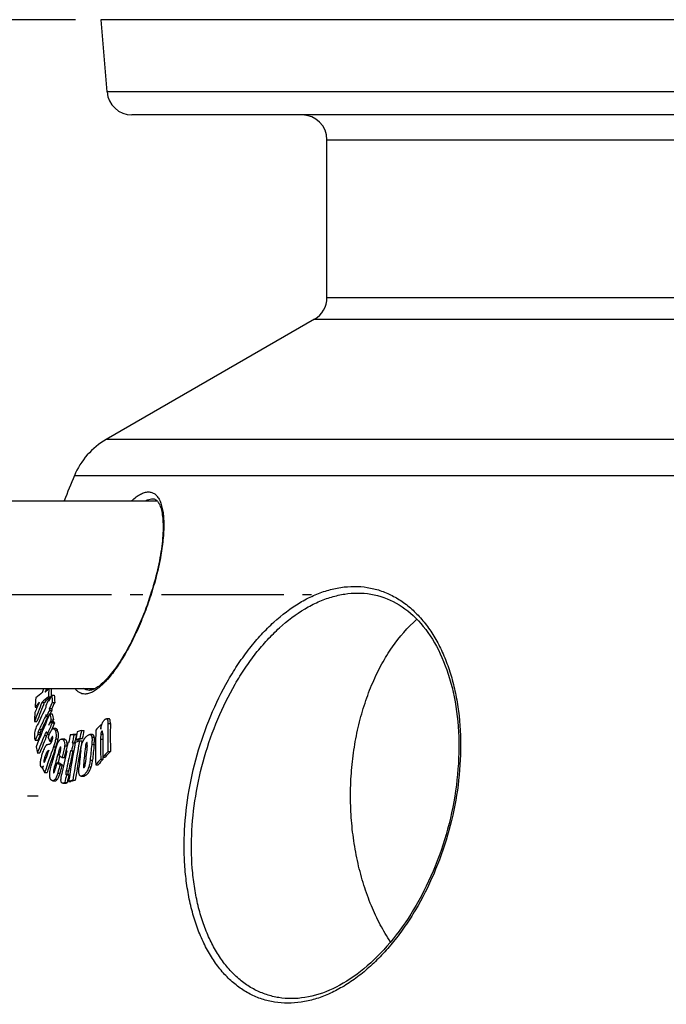
# Model space of a CAD drawing. Extents: x -1913 to 37449, y -8848 to 6615.
# Drawn here: x -196 to 62, y 4037 to 4430 of the extents above; entities that cross this region are included whole.
import ezdxf

# ---------------------------------------------------------------- set-up
doc = ezdxf.new("R2010")
doc.units = 0
doc.header["$LTSCALE"] = 5
doc.header["$MEASUREMENT"] = 0
doc.linetypes.add('AM_DIN_G_W050', pattern=[13.75, 9.75, -1.5, 1, -1.5])
doc.layers.get('0').update_dxf_attribs({"linetype": 'CONTINUOUS'})
doc.layers.get('DEFPOINTS').update_dxf_attribs({"linetype": 'CONTINUOUS'})
doc.layers.add('AM_5', color=3, linetype='CONTINUOUS', lineweight=25)
doc.layers.add('AM_7', color=4, linetype='AM_DIN_G_W050', lineweight=25)
doc.layers.add('BEZUGSACHSEN', color=7, linetype='CONTINUOUS')
doc.layers.add('RUNDUNGEN', color=7, linetype='CONTINUOUS')
doc.styles.get("Standard").update_dxf_attribs({"font": 'SIMPLEX.SHX', "width": 0.8})
doc.dimstyles.new('AM_ISO$0', dxfattribs={"dimscale": 10, "dimtxt": 3.5, "dimasz": 3.5, "dimexe": 1, "dimexo": 1, "dimgap": 1.5, "dimtad": 1, "dimdsep": 46, "dimtxsty": 'Standard', "dimcen": 0, "dimclrd": 256, "dimclre": 256, "dimclrt": 140, "dimadec": 0, "dimazin": 2, "dimtp": 0.1, "dimtm": 0.1, "dimtfac": 0.71, "dimtdec": 3, "dimtmove": 0, "dimatfit": 3, "dimfxl": 1, "dimlwd": -1, "dimlwe": -1, "dimarcsym": 1})

# ---------------------------------------------------------------- blocks, each defined once
blk = doc.blocks.new('3202.81.00_Seitenansicht')
at = {"color": 7, "linetype": 'Continuous'}
for p, q in [((287.04, 3007.68), (289.56, 2978.81)), ((377.36, 2896.66), (377.36, 2959.68)), ((372.36, 2888), (289.24, 2840.01)), ((103.02, 2815.55), (309.54, 2815.55)), ((103.02, 2740.55), (284.9, 2740.55)), ((263.8, 2739.01), (264.4, 2740.55)), ((267.56, 2737.88), (268.53, 2737.88)), ((263.58, 2735), (264.56, 2735)), ((266.22, 2737.18), (267.19, 2737.18)), ((266.3, 2736.03), (266.64, 2736.03)), ((267.74, 2734.98), (268.71, 2734.98)), ((260.9, 2733.05), (261.66, 2733.05)), ((266.26, 2729.39), (266.53, 2730.02)), ((266.52, 2732.53), (267.5, 2732.53)), ((266.53, 2730.02), (266.72, 2730.48)), ((266.58, 2731.76), (267.55, 2731.76)), ((266.72, 2730.48), (267.69, 2730.48)), ((260.6, 2727.3), (261.58, 2727.3)), ((265.39, 2729.34), (266.24, 2729.34)), ((267.21, 2728.04), (268.18, 2728.04)), ((268.27, 2727.18), (267.3, 2727.18)), ((267.68, 2726.82), (268.65, 2726.82)), ((287.08, 2726.04), (287.45, 2726.04)), ((290.31, 2728.48), (289.34, 2728.48)), ((262.01, 2722.2), (262.98, 2722.2)), ((265.78, 2722.32), (266.63, 2722.32)), ((267.4, 2723.88), (267.52, 2724.15)), ((269.16, 2724.5), (268.19, 2724.5)), ((274.97, 2722.15), (276.45, 2722.14)), ((277.42, 2722.14), (275.93, 2722.15)), ((276.45, 2722.14), (277.42, 2722.14)), ((279.34, 2723.74), (280.31, 2723.74)), ((283.68, 2722.14), (282.72, 2722.14)), ((260.94, 2719.88), (261.91, 2719.88)), ((266.83, 2719.31), (267.5, 2719.31)), ((272.4, 2720.35), (271.43, 2720.35)), ((273.91, 2718.87), (274.22, 2718.87)), ((275.7, 2718.85), (276.67, 2718.85)), ((275.7, 2718.85), (276.1, 2718.84)), ((276.1, 2718.84), (276.84, 2718.84)), ((276.67, 2718.85), (276.72, 2719.06)), ((277.05, 2719.98), (278.01, 2719.98)), ((278.58, 2719.58), (279.55, 2719.58)), ((278.75, 2720.53), (279.72, 2720.53)), ((261.76, 2714.8), (262.73, 2714.8)), ((268.69, 2715.85), (269.17, 2717.23)), ((273.5, 2715.63), (273.19, 2715.63)), ((275.38, 2715.6), (274.98, 2715.61)), ((275.38, 2715.6), (276.27, 2715.6)), ((289.96, 2715.38), (290.93, 2715.38)), ((264.39, 2711.17), (264.6, 2711.17)), ((269.59, 2710.79), (270.55, 2710.79)), ((270.82, 2710.02), (271.78, 2710.02)), ((271.63, 2713.01), (272.6, 2713.01)), ((285.06, 2710.09), (286.02, 2710.09)), ((287.06, 2712.28), (288.03, 2712.28)), ((287.88, 2713.16), (288.84, 2713.16)), ((288.03, 2712.28), (288.02, 2713.16)), ((263.51, 2709.05), (264.02, 2709.05)), ((263.69, 2709.1), (264.04, 2709.1)), ((264.67, 2706.94), (265.64, 2706.94)), ((273.37, 2706.08), (274.33, 2706.08)), ((267.95, 2703.7), (268.91, 2703.7)), ((271.95, 2702.74), (271.92, 2702.74)), ((271.95, 2702.74), (272.91, 2702.74)), ((272.74, 2702.99), (273.71, 2702.99)), ((274.23, 2703.34), (275.19, 2703.34)), ((275.94, 2703.9), (276.9, 2703.9)), ((279.24, 2705.5), (280.2, 2705.5))]:
    blk.add_line(p, q, dxfattribs=at)
at = {"color": 9, "linetype": 'Continuous'}
for p, q in [((289.94, 2726.51), (290.91, 2726.51)), ((262.04, 2723), (263.01, 2723)), ((262.5, 2724.17), (263.47, 2724.17)), ((264.6, 2721.81), (265.57, 2721.81)), ((268.87, 2723.86), (269.83, 2723.86)), ((287.09, 2722.24), (287.85, 2722.24)), ((287.5, 2723.52), (287.73, 2723.52)), ((267.39, 2720.77), (267.94, 2720.77)), ((269.12, 2720.41), (270.09, 2720.41)), ((271.9, 2720.2), (272.87, 2720.2)), ((272.66, 2717.64), (273.62, 2717.64)), ((281.47, 2718.9), (281.62, 2718.9)), ((283.46, 2718.17), (284.43, 2718.17)), ((283.53, 2721.11), (284.5, 2721.11)), ((287.02, 2720.36), (287.84, 2720.36)), ((265.82, 2715.51), (266.19, 2715.51)), ((268.21, 2717.23), (269.17, 2717.23)), ((270.23, 2715.29), (270.82, 2715.29)), ((280.93, 2717.27), (281.61, 2717.27)), ((264.65, 2712.81), (265.26, 2712.81)), ((280.18, 2710.07), (280.86, 2710.07)), ((282.82, 2711.86), (283.78, 2711.86)), ((268.2, 2707.65), (268.73, 2707.65)), ((268.24, 2706.88), (268.36, 2706.88)), ((268.54, 2709.06), (269.12, 2709.06)), ((269.89, 2706.72), (270.85, 2706.72)), ((273.08, 2706.3), (274.04, 2706.3)), ((273.28, 2707.65), (274.24, 2707.65)), ((280.18, 2705.88), (281.14, 2705.88)), ((282.31, 2709.27), (283.27, 2709.27)), ((268.83, 2704.27), (269.79, 2704.27))]:
    blk.add_line(p, q, dxfattribs=at)
at = {"color": 7, "linetype": 'Continuous'}
for centre, radius, start, end in [((922.86, 2556.73), 700, 157.41596, 158.29962), ((352.02, 2629.63), 140.53, 128.8871, 130.2991), ((426.56, 2598.21), 214.44, 138.4129, 138.9563), ((742.54, 2517.58), 526.55, 154.9466, 155.13), ((656.66, 2720.92), 390.79, 177.1198, 177.6141), ((716.61, 2513.89), 501.82, 153.4892, 153.802), ((656.92, 2720.75), 390.08, 177.0908, 177.586), ((541.28, 2753.88), 274.19, 183.3452, 183.9522), ((542.04, 2753.73), 273.97, 183.3156, 183.9231), ((841.34, 2507.09), 621.08, 158.47223, 159.23406), ((648.39, 2710.54), 388.15, 176.1197, 176.6744), ((422.77, 2602.78), 207.78, 140.46, 141.1732), ((840.63, 2507.58), 619.34, 158.45721, 159.22125), ((763.52, 2517.36), 546.24, 156.5137, 156.7341), ((370.06, 2609.4), 164.66, 129.0996, 130.2901), ((369.51, 2611.26), 162.25, 129.0943, 130.3023), ((713.84, 2515.89), 498.75, 153.8072, 154.1163), ((538.12, 2748.71), 273.42, 183.1662, 183.293), ((539.19, 2751.25), 273.31, 183.1921, 183.319), ((717.54, 2510.37), 502.77, 153.4646, 153.7768), ((717.84, 2510.58), 502.06, 153.4517, 153.7644), ((651.24, 2710.38), 391, 176.9785, 177.5201), ((761.76, 2518.12), 544.33, 156.7341, 156.9791), ((808.65, 2499.81), 588.98, 157.05886, 158.33586), ((708.37, 2517.89), 492.66, 154.1092, 155.0314), ((711.1, 2513.52), 495.59, 154.085, 154.8465), ((540.49, 2748.86), 275.79, 183.8992, 184.059), ((715.22, 2510.71), 500.15, 153.7702, 154.0785), ((541.57, 2751.4), 275.69, 183.9254, 184.0853), ((456.55, 2767.06), 193.32, 190.9073, 191.645), ((716.12, 2510.63), 500.11, 153.7578, 153.9216), ((542.01, 2751.23), 275.15, 183.8966, 184.0569), ((457.51, 2766.96), 193.29, 190.8785, 191.6162), ((710.02, 2514.39), 493.36, 154.1708, 154.8367), ((815.47, 2492.92), 595.64, 156.87785, 157.34777), ((815.04, 2494.67), 595.47, 156.92671, 157.15327), ((816.02, 2492.93), 595.25, 156.86331, 157.14276), ((557.58, 2476.21), 368.23, 137.2752, 137.7359), ((793.49, 2718.64), 506.47, 179.1629, 179.366), ((798.77, 2721.99), 508.85, 179.4912, 180.745), ((799.76, 2721.85), 508.87, 179.4752, 180.7289), ((710.77, 2514.54), 494.48, 155.1676, 155.464), ((809.13, 2497.12), 589.07, 157.57793, 158.31337), ((711.05, 2514.76), 493.76, 155.1569, 155.4537), ((808.43, 2497.66), 587.32, 157.56384, 158.30153), ((995.72, 2556.68), 739.5, 167.06997, 167.33124), ((997.2, 2556.66), 739.51, 167.06985, 167.33112), ((997.02, 2556.68), 738.38, 167.05105, 167.22082), ((973.79, 2593.37), 708.15, 169.43611, 169.70059), ((373.72, 2429.61), 308.9, 107.7901, 108.1227), ((975.36, 2594), 708, 169.44095, 169.70547), ((975.24, 2593.97), 706.94, 169.42179, 169.68673), ((795.25, 2716.23), 510.24, 179.1434, 180.689), ((798.39, 2719.58), 510.55, 179.68, 180.7209), ((380.06, 2773.59), 125.57, 204.8418, 205.6133), ((995.67, 2556.63), 739.76, 167.33118, 167.5882), ((266.04, 2718.33), 7.62, 353.6901, 354.7681), ((975.97, 2592.98), 710.36, 169.77929, 171.06224), ((997.86, 2556.6), 739.77, 167.33096, 167.58797), ((977.05, 2593.7), 709.72, 169.78375, 171.06785), ((373.16, 2424.75), 309.63, 107.7868, 108.1187), ((374.13, 2423.28), 312.18, 107.789, 108.1182), ((374.11, 2426.26), 309.04, 107.7845, 108.1171), ((976.07, 2593.81), 707.79, 169.76493, 170.07755), ((916.28, 2648.41), 638.4, 173.76757, 174.40779), ((917.64, 2649.88), 637.84, 173.85439, 174.42404), ((917.92, 2649.76), 637.17, 173.83668, 174.40695), ((797.34, 2718.62), 510.32, 179.8051, 180.7122), ((451.96, 2753.54), 194.1, 190.7773, 191.5117), ((911.92, 2490.46), 682.49, 160.59371, 161.507), ((910.39, 2492.57), 681.69, 160.87568, 161.19789), ((910.97, 2490.93), 680.53, 160.70045, 161.4932), ((385.31, 2563.65), 193.23, 128.0085, 128.1982), ((984.91, 2517.94), 742.82, 164.55488, 164.97561), ((986.39, 2516.98), 743.1, 164.52231, 165.02005), ((987.3, 2516.51), 743.54, 164.45201, 164.61415), ((339.72, 2822.16), 128.64, 237.3941, 238.0417), ((996.48, 2556.51), 740.28, 167.58832, 168.34763), ((997.91, 2556.51), 740.23, 167.58817, 168.21854), ((997.77, 2556.51), 739.15, 167.57017, 168.2015), ((977.71, 2593.53), 709.45, 170.0779, 171.05067), ((914.16, 2646.41), 638.84, 173.76971, 174.39466), ((915.29, 2647.87), 638.15, 173.75733, 174.40736), ((567.25, 2452.79), 381.88, 136.5597, 137.0165), ((567, 2453.79), 380.32, 136.5422, 137.0011), ((986.74, 2516.67), 742.96, 164.85337, 165.01725), ((338.32, 2818.2), 127.52, 237.3827, 238.0359), ((986.28, 2517.05), 742.05, 164.64201, 164.86505), ((339.76, 2818.93), 128.39, 237.3774, 238.026), ((560.15, 2459.39), 372.2, 137.2002, 137.6565), ((559.92, 2460.35), 370.67, 137.1836, 137.6419), ((380.95, 2765.59), 130.23, 205.9615, 206.7667), ((998.09, 2558.54), 739.59, 168.49282, 168.73717), ((997.95, 2558.54), 738.51, 168.47595, 168.72067), ((372.09, 2403.97), 314.96, 107.7756, 108.1021), ((372.07, 2406.95), 311.82, 107.7711, 108.1009)]:
    blk.add_arc(centre, radius, start, end, dxfattribs=at)
for points, knots in [([(260.75, 2721.19), (260.71, 2721.94), (260.85, 2723.55), (261.39, 2725.08), (261.75, 2725.85)], [0, 0, 0, 0, 0.46803, 1, 1, 1, 1]), ([(266.29, 2725.87), (266.37, 2726), (266.53, 2726.25), (266.73, 2726.56), (266.9, 2726.79), (267.01, 2726.94), (267.11, 2727.05), (267.19, 2727.13), (267.23, 2727.15), (267.25, 2727.16)], [0, 0, 0, 0, 0.282781, 0.553362, 0.681592, 0.802433, 0.911625, 0.959337, 1, 1, 1, 1]), ([(267.25, 2727.16), (267.26, 2727.17), (267.27, 2727.18), (267.29, 2727.18), (267.3, 2727.18)], [0, 0, 0, 0, 0.298615, 1, 1, 1, 1]), ([(267.35, 2727.17), (267.38, 2727.15), (267.44, 2727.11), (267.55, 2726.99), (267.63, 2726.89), (267.68, 2726.82)], [0, 0, 0, 0, 0.225998, 0.471993, 1, 1, 1, 1]), ([(268.65, 2726.82), (268.62, 2726.86), (268.57, 2726.94), (268.48, 2727.04), (268.4, 2727.12), (268.33, 2727.17), (268.29, 2727.18), (268.27, 2727.18)], [0, 0, 0, 0, 0.27251, 0.533807, 0.77825, 0.891696, 1, 1, 1, 1]), ([(287.05, 2724.25), (287.1, 2724.61), (287.22, 2725.25), (287.47, 2726.14), (287.85, 2727.05), (288.24, 2727.65), (288.54, 2727.97)], [0, 0, 0, 0, 0.271925, 0.479454, 0.676831, 1, 1, 1, 1]), ([(288.54, 2727.97), (288.61, 2728.04), (288.74, 2728.17), (288.94, 2728.33), (289.14, 2728.45), (289.28, 2728.48), (289.34, 2728.48)], [0, 0, 0, 0, 0.298495, 0.56774, 0.801726, 1, 1, 1, 1]), ([(289.34, 2728.48), (289.4, 2728.48), (289.52, 2728.45), (289.66, 2728.32), (289.76, 2728.11), (289.84, 2727.86), (289.89, 2727.56), (289.94, 2727.11), (289.94, 2726.75), (289.94, 2726.51)], [0, 0, 0, 0, 0.076336, 0.159872, 0.261603, 0.383143, 0.521332, 0.672245, 1, 1, 1, 1]), ([(290.91, 2726.51), (290.91, 2726.75), (290.91, 2727.11), (290.86, 2727.56), (290.81, 2727.86), (290.74, 2728.11), (290.63, 2728.32), (290.49, 2728.45), (290.37, 2728.48), (290.31, 2728.48)], [0, 0, 0, 0, 0.327748, 0.478658, 0.616841, 0.738378, 0.840109, 0.923649, 1, 1, 1, 1]), ([(262.04, 2723), (262.02, 2722.93), (262.01, 2722.79), (262, 2722.52), (262.01, 2722.33), (262.01, 2722.2)], [0, 0, 0, 0, 0.285827, 0.536843, 1, 1, 1, 1]), ([(262.5, 2724.17), (262.42, 2723.99), (262.29, 2723.71), (262.14, 2723.32), (262.06, 2723.12), (262.04, 2723)], [0, 0, 0, 0, 0.47354, 0.726371, 1, 1, 1, 1]), ([(262.98, 2722.2), (262.98, 2722.33), (262.97, 2722.52), (262.98, 2722.79), (262.99, 2722.93), (263.01, 2723)], [0, 0, 0, 0, 0.463144, 0.714156, 1, 1, 1, 1]), ([(263.01, 2723), (263.03, 2723.12), (263.11, 2723.32), (263.26, 2723.71), (263.39, 2723.99), (263.47, 2724.17)], [0, 0, 0, 0, 0.273623, 0.526454, 1, 1, 1, 1]), ([(265.44, 2723.1), (265.4, 2723.1), (265.33, 2723.07), (265.23, 2722.99), (265.13, 2722.86), (264.98, 2722.63), (264.79, 2722.27), (264.66, 2721.97), (264.6, 2721.81)], [0, 0, 0, 0, 0.060638, 0.142007, 0.247156, 0.373058, 0.668784, 1, 1, 1, 1]), ([(265.72, 2722.62), (265.71, 2722.68), (265.68, 2722.8), (265.63, 2722.93), (265.58, 2723.01), (265.54, 2723.06), (265.49, 2723.09), (265.45, 2723.1), (265.44, 2723.1)], [0, 0, 0, 0, 0.32603, 0.602033, 0.718615, 0.820949, 0.912207, 1, 1, 1, 1]), ([(265.57, 2721.81), (265.58, 2721.85), (265.66, 2722.02), (265.73, 2722.19), (265.79, 2722.32)], [0, 0, 0, 0, 0.257457, 1, 1, 1, 1]), ([(265.78, 2722.32), (265.77, 2722.34), (265.75, 2722.44), (265.74, 2722.54), (265.72, 2722.62)], [0, 0, 0, 0, 0.246329, 1, 1, 1, 1]), ([(266.11, 2720.83), (266.15, 2720.98), (266.25, 2721.27), (266.35, 2721.55), (266.4, 2721.69)], [0, 0, 0, 0, 0.504357, 1, 1, 1, 1]), ([(266.4, 2721.69), (266.48, 2721.94), (266.66, 2722.41), (266.95, 2723.08), (267.24, 2723.65), (267.47, 2723.98), (267.58, 2724.12)], [0, 0, 0, 0, 0.288847, 0.560075, 0.801546, 1, 1, 1, 1]), ([(267.58, 2724.12), (267.63, 2724.18), (267.75, 2724.3), (267.95, 2724.45), (268.12, 2724.5), (268.19, 2724.5)], [0, 0, 0, 0, 0.319479, 0.702624, 1, 1, 1, 1]), ([(268.19, 2724.5), (268.26, 2724.5), (268.4, 2724.46), (268.58, 2724.31), (268.74, 2724.11), (268.82, 2723.95), (268.87, 2723.86)], [0, 0, 0, 0, 0.211896, 0.440657, 0.702922, 1, 1, 1, 1]), ([(268.87, 2723.86), (268.95, 2723.68), (269.17, 2723.11), (269.32, 2721.94), (269.22, 2720.97), (269.12, 2720.41)], [0, 0, 0, 0, 0.17357, 0.517586, 1, 1, 1, 1]), ([(269.83, 2723.86), (269.79, 2723.95), (269.7, 2724.11), (269.55, 2724.31), (269.37, 2724.46), (269.23, 2724.5), (269.16, 2724.5)], [0, 0, 0, 0, 0.297096, 0.559362, 0.78811, 1, 1, 1, 1]), ([(270.09, 2720.41), (270.16, 2720.8), (270.26, 2721.65), (270.21, 2722.82), (269.97, 2723.57), (269.83, 2723.86)], [0, 0, 0, 0, 0.337003, 0.725583, 1, 1, 1, 1]), ([(279.09, 2715.74), (279.16, 2716.41), (279.38, 2717.74), (279.96, 2719.54), (280.81, 2720.92), (281.5, 2721.56), (281.83, 2721.79)], [0, 0, 0, 0, 0.297099, 0.591396, 0.825795, 1, 1, 1, 1]), ([(281.83, 2721.79), (281.97, 2721.89), (282.25, 2722.05), (282.57, 2722.14), (282.72, 2722.14)], [0, 0, 0, 0, 0.541079, 1, 1, 1, 1]), ([(282.72, 2722.14), (282.81, 2722.14), (283.01, 2722.11), (283.26, 2721.89), (283.43, 2721.54), (283.5, 2721.27), (283.53, 2721.11)], [0, 0, 0, 0, 0.193913, 0.403581, 0.666611, 1, 1, 1, 1]), ([(284.5, 2721.11), (284.47, 2721.27), (284.4, 2721.54), (284.23, 2721.89), (283.97, 2722.11), (283.78, 2722.14), (283.68, 2722.14)], [0, 0, 0, 0, 0.333368, 0.596388, 0.806061, 1, 1, 1, 1]), ([(287.09, 2722.24), (287.07, 2722.08), (287.05, 2721.76), (287.03, 2721.13), (287.03, 2720.67), (287.02, 2720.36)], [0, 0, 0, 0, 0.259234, 0.509827, 1, 1, 1, 1]), ([(287.5, 2723.52), (287.43, 2723.45), (287.32, 2723.26), (287.17, 2722.84), (287.12, 2722.48), (287.09, 2722.24)], [0, 0, 0, 0, 0.212527, 0.473953, 1, 1, 1, 1]), ([(287.63, 2723.6), (287.62, 2723.6), (287.57, 2723.59), (287.53, 2723.55), (287.5, 2723.52)], [0, 0, 0, 0, 0.201226, 1, 1, 1, 1]), ([(287.85, 2722.43), (287.85, 2722.56), (287.85, 2722.74), (287.83, 2722.98), (287.82, 2723.15), (287.8, 2723.31), (287.77, 2723.43), (287.74, 2723.51), (287.71, 2723.56), (287.67, 2723.59), (287.64, 2723.6), (287.63, 2723.6)], [0, 0, 0, 0, 0.302352, 0.447481, 0.586518, 0.716657, 0.832998, 0.883698, 0.92794, 0.965626, 1, 1, 1, 1]), ([(260.94, 2719.88), (260.93, 2719.89), (260.91, 2719.93), (260.89, 2720.01), (260.86, 2720.13), (260.84, 2720.29), (260.82, 2720.46), (260.8, 2720.64), (260.78, 2720.88), (260.76, 2721.06), (260.75, 2721.19)], [0, 0, 0, 0, 0.039039, 0.086786, 0.197166, 0.319082, 0.44793, 0.581488, 0.718502, 1, 1, 1, 1]), ([(264.01, 2715.05), (264.12, 2715.38), (264.35, 2716.02), (264.68, 2716.78), (264.96, 2717.32), (265.16, 2717.65), (265.36, 2717.92), (265.51, 2718.06), (265.58, 2718.12)], [0, 0, 0, 0, 0.304936, 0.586475, 0.712512, 0.824754, 0.920811, 1, 1, 1, 1]), ([(265.58, 2718.12), (265.6, 2718.14), (265.65, 2718.15), (265.74, 2718.18), (265.85, 2718.21), (265.98, 2718.24), (266.16, 2718.27), (266.38, 2718.31), (266.55, 2718.34), (266.64, 2718.35)], [0, 0, 0, 0, 0.071859, 0.137215, 0.263517, 0.387587, 0.510682, 0.75561, 1, 1, 1, 1]), ([(266.64, 2718.35), (266.72, 2718.36), (266.92, 2718.44), (267.18, 2718.71), (267.44, 2719.15), (267.59, 2719.52), (267.66, 2719.72)], [0, 0, 0, 0, 0.14277, 0.343259, 0.632273, 1, 1, 1, 1]), ([(267.39, 2720.77), (267.36, 2720.72), (267.31, 2720.6), (267.22, 2720.36), (267.06, 2719.93), (266.92, 2719.55), (266.83, 2719.31)], [0, 0, 0, 0, 0.120137, 0.243711, 0.494169, 1, 1, 1, 1]), ([(267.79, 2721.32), (267.75, 2721.32), (267.7, 2721.29), (267.64, 2721.23), (267.57, 2721.13), (267.48, 2720.98), (267.42, 2720.84), (267.39, 2720.77)], [0, 0, 0, 0, 0.146073, 0.250306, 0.374274, 0.667374, 1, 1, 1, 1]), ([(267.66, 2719.72), (267.71, 2719.86), (267.8, 2720.14), (267.91, 2720.56), (267.96, 2720.92), (267.93, 2721.15), (267.9, 2721.23)], [0, 0, 0, 0, 0.283089, 0.57242, 0.832315, 1, 1, 1, 1]), ([(267.9, 2721.23), (267.88, 2721.25), (267.86, 2721.3), (267.81, 2721.32), (267.79, 2721.32)], [0, 0, 0, 0, 0.56005, 1, 1, 1, 1]), ([(269.12, 2720.41), (269.07, 2720.14), (268.95, 2719.59), (268.65, 2718.53), (268.39, 2717.75), (268.21, 2717.23)], [0, 0, 0, 0, 0.252365, 0.505466, 1, 1, 1, 1]), ([(268.92, 2715.77), (269.07, 2716.32), (269.31, 2717.14), (269.69, 2718.19), (269.9, 2718.69), (270.01, 2718.92)], [0, 0, 0, 0, 0.516898, 0.76648, 1, 1, 1, 1]), ([(269.17, 2717.23), (269.36, 2717.75), (269.62, 2718.53), (269.92, 2719.59), (270.04, 2720.14), (270.09, 2720.41)], [0, 0, 0, 0, 0.494533, 0.747633, 1, 1, 1, 1]), ([(270.01, 2718.92), (270.12, 2719.15), (270.34, 2719.54), (270.7, 2720.01), (271.06, 2720.29), (271.32, 2720.35), (271.43, 2720.35)], [0, 0, 0, 0, 0.355093, 0.634857, 0.841039, 1, 1, 1, 1]), ([(271.43, 2720.35), (271.52, 2720.35), (271.68, 2720.32), (271.83, 2720.25), (271.9, 2720.2)], [0, 0, 0, 0, 0.494863, 1, 1, 1, 1]), ([(272.66, 2717.64), (272.64, 2717.45), (272.59, 2717.07), (272.46, 2716.3), (272.24, 2715.33), (271.95, 2714.17), (271.74, 2713.4), (271.63, 2713.01)], [0, 0, 0, 0, 0.119187, 0.242852, 0.494699, 0.747685, 1, 1, 1, 1]), ([(271.9, 2720.2), (272.03, 2720.12), (272.28, 2719.89), (272.56, 2719.36), (272.71, 2718.58), (272.69, 2717.98), (272.66, 2717.64)], [0, 0, 0, 0, 0.159375, 0.357876, 0.630729, 1, 1, 1, 1]), ([(272.87, 2720.2), (272.8, 2720.25), (272.65, 2720.32), (272.48, 2720.35), (272.4, 2720.35)], [0, 0, 0, 0, 0.505122, 1, 1, 1, 1]), ([(273.62, 2717.64), (273.65, 2717.98), (273.67, 2718.58), (273.53, 2719.36), (273.25, 2719.89), (273, 2720.12), (272.87, 2720.2)], [0, 0, 0, 0, 0.369296, 0.642154, 0.840644, 1, 1, 1, 1]), ([(281.47, 2718.9), (281.38, 2718.84), (281.27, 2718.68), (281.16, 2718.44), (281.07, 2718.14), (280.99, 2717.74), (280.95, 2717.42), (280.93, 2717.27)], [0, 0, 0, 0, 0.18572, 0.313496, 0.451895, 0.730623, 1, 1, 1, 1]), ([(281.56, 2718.93), (281.55, 2718.93), (281.52, 2718.93), (281.49, 2718.91), (281.47, 2718.9)], [0, 0, 0, 0, 0.221769, 1, 1, 1, 1]), ([(281.66, 2718.82), (281.66, 2718.83), (281.65, 2718.86), (281.62, 2718.9), (281.59, 2718.93), (281.57, 2718.93), (281.56, 2718.93)], [0, 0, 0, 0, 0.310274, 0.571744, 0.792943, 1, 1, 1, 1]), ([(281.66, 2717.71), (281.67, 2717.82), (281.69, 2718.02), (281.71, 2718.31), (281.71, 2718.54), (281.69, 2718.71), (281.68, 2718.78), (281.66, 2718.82)], [0, 0, 0, 0, 0.277228, 0.544455, 0.792645, 0.903674, 1, 1, 1, 1]), ([(283.53, 2721.11), (283.56, 2720.9), (283.6, 2720.44), (283.59, 2719.72), (283.54, 2718.95), (283.49, 2718.43), (283.46, 2718.17)], [0, 0, 0, 0, 0.22027, 0.467369, 0.729299, 1, 1, 1, 1]), ([(284.43, 2718.17), (284.46, 2718.43), (284.51, 2718.95), (284.56, 2719.72), (284.57, 2720.44), (284.53, 2720.9), (284.5, 2721.11)], [0, 0, 0, 0, 0.270703, 0.532635, 0.779733, 1, 1, 1, 1]), ([(263.19, 2709.31), (263.13, 2709.44), (263.03, 2709.75), (262.97, 2710.32), (263, 2711.01), (263.15, 2712.08), (263.48, 2713.44), (263.83, 2714.52), (264.01, 2715.05)], [0, 0, 0, 0, 0.07169, 0.166516, 0.286646, 0.424681, 0.715462, 1, 1, 1, 1]), ([(265.82, 2715.51), (265.79, 2715.49), (265.73, 2715.42), (265.63, 2715.26), (265.5, 2715.01), (265.35, 2714.68), (265.2, 2714.33), (265.06, 2713.96), (264.87, 2713.45), (264.74, 2713.06), (264.65, 2712.81)], [0, 0, 0, 0, 0.038029, 0.085515, 0.197378, 0.321366, 0.45168, 0.585752, 0.722277, 1, 1, 1, 1]), ([(270.89, 2717.1), (270.85, 2717.04), (270.78, 2716.92), (270.66, 2716.64), (270.52, 2716.26), (270.37, 2715.78), (270.28, 2715.45), (270.23, 2715.29)], [0, 0, 0, 0, 0.101379, 0.218913, 0.472364, 0.734661, 1, 1, 1, 1]), ([(271.01, 2717.2), (270.99, 2717.2), (270.94, 2717.17), (270.91, 2717.12), (270.89, 2717.1)], [0, 0, 0, 0, 0.400363, 1, 1, 1, 1]), ([(270.97, 2715.82), (270.99, 2715.92), (271.05, 2716.14), (271.12, 2716.45), (271.15, 2716.75), (271.15, 2716.94), (271.14, 2717.02)], [0, 0, 0, 0, 0.27132, 0.540504, 0.79403, 1, 1, 1, 1]), ([(271.14, 2717.02), (271.14, 2717.04), (271.12, 2717.1), (271.09, 2717.16), (271.05, 2717.18)], [0, 0, 0, 0, 0.321504, 1, 1, 1, 1]), ([(272.6, 2713.01), (272.66, 2713.23), (272.9, 2714.1), (273.12, 2714.97), (273.27, 2715.63)], [0, 0, 0, 0, 0.249446, 1, 1, 1, 1]), ([(264.65, 2712.81), (264.6, 2712.66), (264.5, 2712.35), (264.4, 2711.97), (264.35, 2711.67), (264.33, 2711.43), (264.35, 2711.26), (264.39, 2711.17)], [0, 0, 0, 0, 0.280167, 0.567645, 0.706986, 0.83087, 1, 1, 1, 1]), ([(264.39, 2711.17), (264.4, 2711.16), (264.41, 2711.13), (264.43, 2711.08), (264.46, 2711.07), (264.47, 2711.07)], [0, 0, 0, 0, 0.325646, 0.710994, 1, 1, 1, 1]), ([(264.47, 2711.07), (264.5, 2711.07), (264.57, 2711.12), (264.63, 2711.22), (264.71, 2711.37), (264.79, 2711.53), (264.86, 2711.71), (264.96, 2711.96), (265.03, 2712.15), (265.08, 2712.28)], [0, 0, 0, 0, 0.061142, 0.158532, 0.279197, 0.412761, 0.553858, 0.699695, 1, 1, 1, 1]), ([(266.75, 2706.93), (266.78, 2707.22), (266.87, 2707.82), (267.1, 2709.01), (267.33, 2709.91), (267.49, 2710.5)], [0, 0, 0, 0, 0.243467, 0.494616, 1, 1, 1, 1]), ([(270.82, 2710.02), (270.74, 2709.74), (270.59, 2709.19), (270.36, 2708.37), (270.17, 2707.68), (270.01, 2707.13), (269.93, 2706.86), (269.89, 2706.72)], [0, 0, 0, 0, 0.250518, 0.500909, 0.751037, 0.875856, 1, 1, 1, 1]), ([(270.85, 2706.72), (270.89, 2706.86), (270.97, 2707.13), (271.13, 2707.68), (271.32, 2708.37), (271.55, 2709.19), (271.7, 2709.74), (271.78, 2710.02)], [0, 0, 0, 0, 0.124145, 0.248964, 0.499092, 0.749483, 1, 1, 1, 1]), ([(280.18, 2710.07), (280.17, 2709.94), (280.15, 2709.75), (280.15, 2709.5), (280.15, 2709.33), (280.16, 2709.17), (280.19, 2709.05), (280.22, 2708.98), (280.25, 2708.94), (280.29, 2708.92), (280.31, 2708.92), (280.33, 2708.92)], [0, 0, 0, 0, 0.316334, 0.467741, 0.611271, 0.74208, 0.852508, 0.897616, 0.935695, 0.968595, 1, 1, 1, 1]), ([(280.44, 2708.96), (280.48, 2708.99), (280.56, 2709.07), (280.65, 2709.24), (280.73, 2709.46), (280.81, 2709.76), (280.87, 2710.15), (280.91, 2710.47), (280.92, 2710.62)], [0, 0, 0, 0, 0.082993, 0.195399, 0.326955, 0.464269, 0.736382, 1, 1, 1, 1]), ([(282.82, 2711.86), (282.8, 2711.65), (282.69, 2710.77), (282.5, 2709.91), (282.31, 2709.27)], [0, 0, 0, 0, 0.243557, 1, 1, 1, 1]), ([(283.27, 2709.27), (283.34, 2709.49), (283.57, 2710.33), (283.72, 2711.21), (283.78, 2711.86)], [0, 0, 0, 0, 0.253263, 1, 1, 1, 1]), ([(263.51, 2709.05), (263.47, 2709.05), (263.41, 2709.07), (263.32, 2709.12), (263.25, 2709.2), (263.21, 2709.27), (263.19, 2709.31)], [0, 0, 0, 0, 0.217444, 0.442802, 0.698846, 1, 1, 1, 1]), ([(263.69, 2709.1), (263.68, 2709.1), (263.62, 2709.07), (263.55, 2709.05), (263.51, 2709.05)], [0, 0, 0, 0, 0.272498, 1, 1, 1, 1]), ([(264.16, 2709.48), (264.05, 2709.39), (263.89, 2709.26), (263.73, 2709.13), (263.69, 2709.1)], [0, 0, 0, 0, 0.751898, 1, 1, 1, 1]), ([(267.45, 2703.86), (267.38, 2703.9), (267.25, 2704.01), (267, 2704.31), (266.83, 2704.74), (266.73, 2705.26), (266.68, 2705.96), (266.71, 2706.53), (266.75, 2706.93)], [0, 0, 0, 0, 0.07204, 0.151954, 0.352963, 0.483438, 0.636509, 1, 1, 1, 1]), ([(268.2, 2707.65), (268.18, 2707.56), (268.16, 2707.4), (268.14, 2707.19), (268.16, 2707.05), (268.18, 2706.95), (268.21, 2706.9), (268.24, 2706.88)], [0, 0, 0, 0, 0.335219, 0.637164, 0.761798, 0.862272, 1, 1, 1, 1]), ([(268.54, 2709.06), (268.48, 2708.83), (268.38, 2708.48), (268.27, 2708.01), (268.22, 2707.77), (268.2, 2707.65)], [0, 0, 0, 0, 0.499802, 0.750296, 1, 1, 1, 1]), ([(268.3, 2706.86), (268.31, 2706.86), (268.32, 2706.86), (268.34, 2706.87), (268.34, 2706.87)], [0, 0, 0, 0, 0.732797, 1, 1, 1, 1]), ([(268.34, 2706.87), (268.35, 2706.87), (268.39, 2706.89), (268.42, 2706.93), (268.44, 2706.96)], [0, 0, 0, 0, 0.20121, 1, 1, 1, 1]), ([(268.44, 2706.96), (268.48, 2707.01), (268.54, 2707.13), (268.59, 2707.26), (268.62, 2707.33)], [0, 0, 0, 0, 0.456167, 1, 1, 1, 1]), ([(268.62, 2707.33), (268.66, 2707.44), (268.74, 2707.67), (268.87, 2708.14), (268.97, 2708.5), (269.03, 2708.74)], [0, 0, 0, 0, 0.245016, 0.495434, 1, 1, 1, 1]), ([(269.89, 2706.72), (269.74, 2706.26), (269.51, 2705.58), (269.14, 2704.77), (268.94, 2704.42), (268.83, 2704.27)], [0, 0, 0, 0, 0.545317, 0.790997, 1, 1, 1, 1]), ([(269.79, 2704.27), (269.9, 2704.42), (270.11, 2704.77), (270.48, 2705.58), (270.71, 2706.26), (270.85, 2706.72)], [0, 0, 0, 0, 0.209012, 0.454695, 1, 1, 1, 1]), ([(271.92, 2702.74), (271.84, 2702.74), (271.68, 2702.77), (271.46, 2702.92), (271.3, 2703.2), (271.21, 2703.61), (271.19, 2704.14), (271.25, 2704.96), (271.36, 2705.6), (271.45, 2706.03)], [0, 0, 0, 0, 0.062037, 0.127667, 0.210545, 0.323904, 0.469493, 0.637372, 1, 1, 1, 1]), ([(273.28, 2707.65), (273.25, 2707.53), (273.2, 2707.3), (273.15, 2707.01), (273.11, 2706.78), (273.09, 2706.61), (273.07, 2706.45), (273.07, 2706.34), (273.08, 2706.3)], [0, 0, 0, 0, 0.259042, 0.516741, 0.644431, 0.770345, 0.892055, 1, 1, 1, 1]), ([(273.08, 2706.3), (273.08, 2706.27), (273.09, 2706.23), (273.14, 2706.18), (273.2, 2706.13), (273.28, 2706.1), (273.34, 2706.09), (273.37, 2706.08)], [0, 0, 0, 0, 0.180866, 0.316995, 0.553525, 0.777865, 1, 1, 1, 1]), ([(274.04, 2706.3), (274.03, 2706.34), (274.03, 2706.45), (274.05, 2706.61), (274.08, 2706.78), (274.11, 2707.01), (274.17, 2707.3), (274.21, 2707.53), (274.24, 2707.65)], [0, 0, 0, 0, 0.107942, 0.229651, 0.355564, 0.483255, 0.740955, 1, 1, 1, 1]), ([(274.33, 2706.08), (274.3, 2706.09), (274.25, 2706.1), (274.16, 2706.13), (274.1, 2706.18), (274.05, 2706.23), (274.04, 2706.27), (274.04, 2706.3)], [0, 0, 0, 0, 0.222143, 0.446482, 0.683002, 0.819123, 1, 1, 1, 1]), ([(278.4, 2706.48), (278.36, 2706.65), (278.32, 2707), (278.29, 2707.78), (278.33, 2708.39), (278.37, 2708.81)], [0, 0, 0, 0, 0.216129, 0.460193, 1, 1, 1, 1]), ([(279.24, 2705.5), (279.14, 2705.5), (278.95, 2705.53), (278.69, 2705.73), (278.51, 2706.07), (278.43, 2706.33), (278.4, 2706.48)], [0, 0, 0, 0, 0.197629, 0.40946, 0.670953, 1, 1, 1, 1]), ([(280.18, 2705.88), (280.03, 2705.78), (279.73, 2705.6), (279.39, 2705.5), (279.24, 2705.5)], [0, 0, 0, 0, 0.541212, 1, 1, 1, 1]), ([(282.31, 2709.27), (282.18, 2708.86), (281.94, 2708.19), (281.5, 2707.33), (280.97, 2706.56), (280.51, 2706.1), (280.18, 2705.88)], [0, 0, 0, 0, 0.315884, 0.527781, 0.710703, 1, 1, 1, 1]), ([(280.2, 2705.5), (280.36, 2705.5), (280.7, 2705.6), (280.99, 2705.78), (281.14, 2705.88)], [0, 0, 0, 0, 0.458781, 1, 1, 1, 1]), ([(280.33, 2708.92), (280.33, 2708.92), (280.38, 2708.92), (280.41, 2708.94), (280.44, 2708.96)], [0, 0, 0, 0, 0.222356, 1, 1, 1, 1]), ([(281.14, 2705.88), (281.35, 2706.02), (281.91, 2706.5), (282.69, 2707.63), (283.09, 2708.68), (283.27, 2709.27)], [0, 0, 0, 0, 0.183565, 0.53997, 1, 1, 1, 1]), ([(267.95, 2703.7), (267.86, 2703.7), (267.68, 2703.73), (267.52, 2703.81), (267.45, 2703.86)], [0, 0, 0, 0, 0.495023, 1, 1, 1, 1]), ([(268.83, 2704.27), (268.75, 2704.17), (268.62, 2704.01), (268.39, 2703.82), (268.16, 2703.72), (268.01, 2703.7), (267.95, 2703.7)], [0, 0, 0, 0, 0.328084, 0.592489, 0.809983, 1, 1, 1, 1]), ([(268.91, 2703.7), (268.98, 2703.7), (269.12, 2703.72), (269.35, 2703.82), (269.58, 2704.01), (269.72, 2704.17), (269.79, 2704.27)], [0, 0, 0, 0, 0.189995, 0.407484, 0.671898, 1, 1, 1, 1]), ([(272.74, 2702.99), (272.69, 2702.92), (272.55, 2702.83), (272.28, 2702.76), (272.08, 2702.74), (271.95, 2702.74)], [0, 0, 0, 0, 0.304026, 0.549442, 1, 1, 1, 1]), ([(272.91, 2702.74), (273.04, 2702.74), (273.24, 2702.76), (273.51, 2702.83), (273.65, 2702.92), (273.71, 2702.99)], [0, 0, 0, 0, 0.450539, 0.695959, 1, 1, 1, 1])]:
    blk.add_open_spline(points, degree=3, knots=knots, dxfattribs=at)
for points in [[(267.3, 2727.18), (267.32, 2727.18), (267.33, 2727.17), (267.35, 2727.17)], [(267.81, 2727.18), (267.94, 2727.47), (268.06, 2727.75), (268.18, 2728.04)], [(276.72, 2719.06), (276.79, 2719.38), (276.86, 2719.69), (276.93, 2720)], [(271.05, 2717.18), (271.04, 2717.19), (271.03, 2717.2), (271.01, 2717.2)], [(263.86, 2708.58), (263.96, 2708.88), (264.06, 2709.18), (264.16, 2709.48)], [(268.24, 2706.88), (268.26, 2706.87), (268.28, 2706.86), (268.3, 2706.86)]]:
    blk.add_open_spline(points, degree=3, dxfattribs=at)
at = {"layer": 'AM_7'}
for p, q in [((36.34, 2778.05), (371.23, 2778.05)), ((120.36, 2697.68), (262.12, 2697.68))]:
    blk.add_line(p, q, dxfattribs=at)
at = {"layer": 'BEZUGSACHSEN', "color": 7, "linetype": 'Continuous'}
blk.add_line((1329.69, 3007.68), (287.04, 3007.68), dxfattribs=at)
blk.add_open_spline([(402.76, 2639.28), (401.27, 2641.51), (398.47, 2646.23), (394.91, 2653.85), (391.95, 2662.05), (389.62, 2670.73), (387.94, 2679.76), (386.95, 2689.04), (386.66, 2698.43), (387.06, 2707.82), (388.17, 2717.06), (389.95, 2726.05), (392.39, 2734.66), (395.45, 2742.77), (399.1, 2750.29), (404.53, 2759.13), (409.53, 2764.96), (413.23, 2768.21)], degree=3, knots=[0, 0, 0, 0, 0.057958, 0.118515, 0.181389, 0.246207, 0.312529, 0.379865, 0.447695, 0.515482, 0.58269, 0.648802, 0.713335, 0.775859, 0.836015, 0.893535, 1, 1, 1, 1], dxfattribs=at)
at = {"layer": 'RUNDUNGEN', "color": 9, "linetype": 'Continuous'}
for p, q in [((1165.93, 2978.81), (289.56, 2978.81)), ((377.36, 2959.68), (1165.86, 2959.68)), ((377.36, 2896.66), (1176.36, 2896.66)), ((372.36, 2888), (1181.09, 2888)), ((1327.49, 2840.01), (289.24, 2840.01)), ((1340.19, 2825.55), (276.54, 2825.55))]:
    blk.add_line(p, q, dxfattribs=at)
at = {"layer": 'RUNDUNGEN', "color": 7, "linetype": 'Continuous'}
for p, q in [((1165.9, 2969.68), (299.53, 2969.68)), ((389.65, 2778.68), (389.65, 2778.68)), ((282.51, 2739.8), (282.51, 2739.8)), ((363.22, 2616.68), (363.22, 2616.68))]:
    blk.add_line(p, q, dxfattribs=at)
for points in [[(307.85, 2816.3), (308.11, 2816.29), (308.38, 2816.24), (308.62, 2816.17), (308.84, 2816.08), (309.06, 2815.95), (309.27, 2815.8), (309.49, 2815.61), (309.7, 2815.38), (309.91, 2815.12), (310.11, 2814.81), (310.31, 2814.48), (310.5, 2814.11), (310.68, 2813.71), (310.85, 2813.28), (311.01, 2812.81), (311.16, 2812.31), (311.3, 2811.78), (311.42, 2811.21), (311.54, 2810.6), (311.64, 2809.95), (311.73, 2809.27), (311.81, 2808.54), (311.87, 2807.79), (311.91, 2806.99), (311.94, 2806.17), (311.95, 2805.31), (311.95, 2804.42), (311.93, 2803.5), (311.89, 2802.54), (311.83, 2801.56), (311.75, 2800.55), (311.66, 2799.52), (311.54, 2798.45), (311.41, 2797.37), (311.26, 2796.26), (311.09, 2795.12), (310.9, 2793.97), (310.7, 2792.79), (310.47, 2791.6), (310.23, 2790.39), (309.97, 2789.16), (309.69, 2787.93), (309.39, 2786.68), (309.08, 2785.41), (308.75, 2784.14), (308.4, 2782.87), (308.04, 2781.58), (307.66, 2780.3), (307.26, 2779.01), (306.85, 2777.72), (306.43, 2776.43), (305.99, 2775.14), (305.54, 2773.85), (305.07, 2772.58), (304.6, 2771.3), (304.11, 2770.04), (303.61, 2768.79), (303.1, 2767.55), (302.58, 2766.32), (302.06, 2765.11), (301.52, 2763.92), (300.98, 2762.74), (300.43, 2761.58), (299.88, 2760.45), (299.32, 2759.33), (298.76, 2758.24), (298.19, 2757.17), (297.62, 2756.13), (297.05, 2755.11), (296.47, 2754.13), (295.9, 2753.16), (295.33, 2752.23), (294.76, 2751.33), (294.19, 2750.46), (293.62, 2749.63), (293.05, 2748.82), (292.49, 2748.05), (291.94, 2747.31), (291.39, 2746.61), (290.85, 2745.94), (290.31, 2745.3), (289.79, 2744.71), (289.27, 2744.14), (288.76, 2743.62), (288.26, 2743.13), (287.78, 2742.67), (287.3, 2742.25), (286.84, 2741.87), (286.39, 2741.52), (285.96, 2741.2), (285.54, 2740.93), (285.14, 2740.68), (284.76, 2740.47), (284.39, 2740.29), (284.03, 2740.14), (283.69, 2740.01), (283.36, 2739.92), (283.05, 2739.85), (282.76, 2739.81), (282.51, 2739.8)], [(389.65, 2778.68), (390.9, 2778.65), (392.25, 2778.57), (393.59, 2778.43), (394.91, 2778.24), (396.23, 2777.98), (397.53, 2777.67), (398.81, 2777.3), (400.09, 2776.88), (401.34, 2776.4), (402.58, 2775.87), (403.8, 2775.28), (405, 2774.63), (406.19, 2773.93), (407.35, 2773.18), (408.49, 2772.37), (409.61, 2771.51), (410.7, 2770.6), (411.77, 2769.64), (412.82, 2768.63), (413.84, 2767.57), (414.84, 2766.47), (415.81, 2765.31), (416.75, 2764.11), (417.66, 2762.86), (418.55, 2761.56), (419.41, 2760.22), (420.24, 2758.83), (421.04, 2757.4), (421.81, 2755.93), (422.55, 2754.41), (423.25, 2752.86), (423.93, 2751.26), (424.57, 2749.63), (425.18, 2747.95), (425.75, 2746.24), (426.29, 2744.5), (426.8, 2742.72), (427.27, 2740.9), (427.7, 2739.06), (428.1, 2737.18), (428.46, 2735.27), (428.78, 2733.33), (429.07, 2731.37), (429.32, 2729.38), (429.53, 2727.37), (429.7, 2725.33), (429.83, 2723.27), (429.92, 2721.2), (429.98, 2719.1), (429.99, 2716.99), (429.97, 2714.86), (429.9, 2712.72), (429.8, 2710.57), (429.65, 2708.4), (429.47, 2706.23), (429.25, 2704.05), (428.99, 2701.87), (428.69, 2699.68), (428.35, 2697.49), (427.97, 2695.3), (427.55, 2693.11), (427.1, 2690.92), (426.61, 2688.74), (426.08, 2686.57), (425.51, 2684.4), (424.91, 2682.25), (424.27, 2680.1), (423.6, 2677.97), (422.89, 2675.86), (422.15, 2673.76), (421.37, 2671.68), (420.56, 2669.62), (419.72, 2667.58), (418.85, 2665.56), (417.94, 2663.57), (417.01, 2661.6), (416.05, 2659.67), (415.06, 2657.76), (414.04, 2655.88), (413, 2654.03), (411.93, 2652.22), (410.83, 2650.44), (409.71, 2648.69), (408.57, 2646.98), (407.41, 2645.31), (406.23, 2643.68), (405.02, 2642.09), (403.8, 2640.54), (402.56, 2639.03), (401.3, 2637.57), (400.03, 2636.15), (398.74, 2634.77), (397.44, 2633.45), (396.12, 2632.16), (394.8, 2630.93), (393.46, 2629.74), (392.11, 2628.6), (390.76, 2627.51), (389.39, 2626.47), (388.02, 2625.48), (386.65, 2624.54), (385.26, 2623.65), (383.88, 2622.81), (382.49, 2622.03), (381.09, 2621.29), (379.7, 2620.61), (378.31, 2619.99), (376.91, 2619.41), (375.52, 2618.89), (374.12, 2618.43), (372.73, 2618.02), (371.35, 2617.66), (369.96, 2617.36), (368.58, 2617.11), (367.21, 2616.92), (365.84, 2616.78), (364.48, 2616.7), (363.22, 2616.68)]]:
    blk.add_lwpolyline(points, dxfattribs=at)
for centre, radius, start, end in [((299.53, 2979.68), 10, 185, 270), ((367.36, 2959.68), 10, 0, 90), ((367.36, 2896.66), 10, 300, 0), ((304.24, 2814.03), 30, 120, 157.416)]:
    blk.add_arc(centre, radius, start, end, dxfattribs=at)
at = {"layer": 'RUNDUNGEN', "color": 9, "linetype": 'Continuous'}
for points, knots in [([(306.11, 2819.05), (306.56, 2819.05), (307.46, 2818.92), (308.7, 2818.27), (309.74, 2817.21), (310.61, 2815.78), (311.29, 2814), (311.79, 2811.88), (312.11, 2809.46), (312.26, 2806.76), (312.22, 2803.8), (312.01, 2800.62), (311.63, 2797.25), (310.88, 2792.45), (309.54, 2786.2), (307.38, 2778.59), (304.73, 2770.98), (301.66, 2763.63), (298.8, 2757.82), (296.37, 2753.51), (294.54, 2750.56), (292.69, 2747.86), (290.85, 2745.45), (289.02, 2743.34), (287.23, 2741.58), (285.49, 2740.17), (283.82, 2739.13), (282.24, 2738.49), (281.18, 2738.32), (280.69, 2738.32)], [0, 0, 0, 0, 0.014335, 0.02858, 0.043996, 0.061528, 0.081726, 0.104835, 0.130896, 0.159822, 0.191442, 0.225534, 0.261841, 0.300081, 0.381171, 0.466378, 0.553193, 0.639058, 0.72137, 0.760383, 0.797532, 0.832506, 0.865016, 0.894806, 0.921674, 0.945505, 0.96631, 0.984304, 1, 1, 1, 1]), ([(299.4, 2815.56), (299.98, 2816.09), (301.11, 2817.04), (302.84, 2818.17), (304.5, 2818.87), (305.6, 2819.05), (306.11, 2819.05)], [0, 0, 0, 0, 0.305991, 0.572107, 0.801123, 1, 1, 1, 1]), ([(305.03, 2815.55), (305.27, 2815.67), (306.17, 2816.07), (307.15, 2816.3), (307.85, 2816.3)], [0, 0, 0, 0, 0.277309, 1, 1, 1, 1]), ([(361.7, 2614.84), (359.95, 2614.84), (356.46, 2615.11), (351.38, 2616.34), (346.55, 2618.39), (342.02, 2621.22), (337.84, 2624.8), (334.05, 2629.08), (330.68, 2634.01), (327.75, 2639.55), (325.28, 2645.62), (323.3, 2652.18), (321.81, 2659.16), (320.82, 2666.5), (320.34, 2674.12), (320.38, 2684.67), (321.72, 2698.13), (325.25, 2714.13), (330.59, 2729.57), (336.49, 2741.64), (341.99, 2750.51), (346.4, 2756.6), (351.09, 2762.14), (357.52, 2768.56), (364.48, 2773.88), (371.85, 2777.74), (377.3, 2779.79), (382.75, 2781.03), (386.4, 2781.32), (388.19, 2781.32)], [0, 0, 0, 0, 0.024058, 0.047818, 0.071655, 0.095934, 0.120983, 0.147064, 0.174366, 0.203006, 0.233034, 0.26444, 0.297166, 0.331117, 0.366162, 0.402147, 0.476189, 0.551719, 0.627045, 0.700465, 0.735982, 0.770454, 0.803736, 0.835714, 0.895441, 0.923279, 0.949857, 0.975349, 1, 1, 1, 1]), ([(388.19, 2781.32), (389.95, 2781.32), (393.45, 2781.05), (398.57, 2779.82), (403.46, 2777.77), (408.06, 2774.94), (412.34, 2771.35), (416.25, 2767.06), (419.74, 2762.12), (422.8, 2756.57), (425.39, 2750.47), (427.49, 2743.88), (429.09, 2736.87), (430.54, 2726.92), (430.98, 2713.83), (429.4, 2697.82), (425.8, 2681.82), (420.3, 2666.41), (414.24, 2654.39), (408.6, 2645.57), (404.08, 2639.51), (399.28, 2633.99), (394.24, 2629.07), (389, 2624.81), (383.62, 2621.25), (378.15, 2618.43), (372.64, 2616.38), (367.16, 2615.13), (363.49, 2614.84), (361.7, 2614.84)], [0, 0, 0, 0, 0.023967, 0.047747, 0.071696, 0.096156, 0.121422, 0.147728, 0.175241, 0.204058, 0.234217, 0.265701, 0.29845, 0.332366, 0.403127, 0.476778, 0.551843, 0.626743, 0.699888, 0.735349, 0.769826, 0.803168, 0.835252, 0.865989, 0.895334, 0.923297, 0.949952, 0.975445, 1, 1, 1, 1]), ([(363.22, 2616.68), (361.52, 2616.68), (358.13, 2616.94), (353.19, 2618.14), (348.5, 2620.13), (344.1, 2622.89), (340.05, 2626.38), (336.38, 2630.55), (333.12, 2635.35), (330.3, 2640.74), (327.93, 2646.65), (326.03, 2653.04), (324.61, 2659.83), (323.35, 2669.48), (323.07, 2682.17), (324.68, 2697.72), (328.17, 2713.28), (333.43, 2728.3), (339.2, 2740.04), (344.58, 2748.67), (348.88, 2754.59), (353.47, 2759.99), (359.74, 2766.25), (366.54, 2771.43), (373.72, 2775.19), (379.03, 2777.18), (384.35, 2778.4), (387.9, 2778.68), (389.65, 2778.68)], [0, 0, 0, 0, 0.024055, 0.047795, 0.071599, 0.095837, 0.120838, 0.146867, 0.174119, 0.202709, 0.232689, 0.26405, 0.296736, 0.330649, 0.401581, 0.47559, 0.55112, 0.626484, 0.699983, 0.735551, 0.770081, 0.803425, 0.835467, 0.895314, 0.923202, 0.949819, 0.975337, 1, 1, 1, 1]), ([(280.69, 2738.32), (280.32, 2738.32), (279.58, 2738.41), (278.54, 2738.85), (277.61, 2739.57), (277.11, 2740.2), (276.88, 2740.55)], [0, 0, 0, 0, 0.242763, 0.480482, 0.728519, 1, 1, 1, 1]), ([(282.51, 2739.8), (282.09, 2739.8), (281.26, 2739.92), (280.52, 2740.31), (280.19, 2740.55)], [0, 0, 0, 0, 0.503748, 1, 1, 1, 1])]:
    blk.add_open_spline(points, degree=3, knots=knots, dxfattribs=at)
blk = doc.blocks.new('*D458')
at = {"layer": 'AM_5', "linetype": 'ByBlock', "transparency": 16777216}
for p, q in [((-332.47, 4064.78), (-626.57, 4064.78)), ((-616.57, 4029.78), (-616.57, 3077.37)), ((112.53, 3042.37), (-626.57, 3042.37))]:
    blk.add_line(p, q, dxfattribs=at)
at = {"layer": 'AM_5', "transparency": 16777216}
for points in [[(-622.41, 4029.78), (-610.74, 4029.78), (-616.57, 4064.78)], [(-622.41, 3077.37), (-610.74, 3077.37), (-616.57, 3042.37)]]:
    blk.add_solid(points, dxfattribs=at)
at = {"layer": 'DEFPOINTS', "color": 0, "transparency": 16777216}
for p in [(-322.47, 4064.78), (-616.57, 3042.37), (122.53, 3042.37)]:
    blk.add_point(p, dxfattribs=at)
at = {"layer": 'AM_5', "color": 140, "transparency": 16777216, "insert": (-649.07, 3553.58), "char_height": 35, "attachment_point": 5, "rotation": 90}
blk.add_mtext('1022', dxfattribs=at)
blk = doc.blocks.new('*D461')
at = {"layer": 'AM_5', "linetype": 'ByBlock', "transparency": 16777216}
for p, q in [((-173.8, 4429.78), (-816.59, 4429.78)), ((-806.59, 4394.78), (-806.59, 3077.37)), ((112.53, 3042.37), (-816.59, 3042.37))]:
    blk.add_line(p, q, dxfattribs=at)
at = {"layer": 'AM_5', "transparency": 16777216}
for points in [[(-812.43, 4394.78), (-800.76, 4394.78), (-806.59, 4429.78)], [(-812.43, 3077.37), (-800.76, 3077.37), (-806.59, 3042.37)]]:
    blk.add_solid(points, dxfattribs=at)
at = {"layer": 'DEFPOINTS', "color": 0, "transparency": 16777216}
for p in [(-163.8, 4429.78), (-806.59, 3042.37), (122.53, 3042.37)]:
    blk.add_point(p, dxfattribs=at)
at = {"layer": 'AM_5', "color": 140, "transparency": 16777216, "insert": (-839.09, 3360.08), "char_height": 35, "attachment_point": 5, "rotation": 90}
blk.add_mtext('1387', dxfattribs=at)
blk = doc.blocks.new('*D462')
at = {"layer": 'AM_5', "linetype": 'ByBlock', "transparency": 16777216}
for p, q in [((-455.12, 4200.15), (-726.57, 4200.15)), ((-716.57, 4165.15), (-716.57, 3077.37)), ((112.53, 3042.37), (-726.57, 3042.37))]:
    blk.add_line(p, q, dxfattribs=at)
at = {"layer": 'AM_5', "transparency": 16777216}
for points in [[(-722.41, 4165.15), (-710.74, 4165.15), (-716.57, 4200.15)], [(-722.41, 3077.37), (-710.74, 3077.37), (-716.57, 3042.37)]]:
    blk.add_solid(points, dxfattribs=at)
at = {"layer": 'DEFPOINTS', "color": 0, "transparency": 16777216}
for p in [(-445.12, 4200.15), (-716.57, 3042.37), (122.53, 3042.37)]:
    blk.add_point(p, dxfattribs=at)
at = {"layer": 'AM_5', "color": 140, "transparency": 16777216, "insert": (-749.07, 3621.26), "char_height": 35, "attachment_point": 5, "rotation": 90}
blk.add_mtext('1158', dxfattribs=at)

msp = doc.modelspace()

# ---------------------------------------------------------------- block references
msp.add_blockref('3202.81.00_Seitenansicht', (-450.84, 1422.1))

# ---------------------------------------------------------------- dimensions: what is measured, and where the dimension line sits
at = {"layer": 'AM_5'}
dim = msp.add_linear_dim(base=(-806.59, 3042.37), p1=(-163.8, 4429.78), p2=(122.53, 3042.37), angle=90, dimstyle='AM_ISO$0', override={"dimdec": 0}, dxfattribs=at)
dim.commit()
dim.dimension.update_dxf_attribs({"geometry": '*D461', "text_midpoint": (-806.59, 3360.08), "dimtype": 160})
for base, p1, picture, middle in [((-716.57, 3042.37), (-445.12, 4200.15), '*D462', (-749.07, 3621.26)), ((-616.57, 3042.37), (-322.47, 4064.78), '*D458', (-649.07, 3553.58))]:
    dim = msp.add_linear_dim(base=base, p1=p1, p2=(122.53, 3042.37), angle=90, dimstyle='AM_ISO$0', override={"dimdec": 0}, dxfattribs=at)
    dim.commit()
    dim.dimension.update_dxf_attribs({"geometry": picture, "text_midpoint": middle})

doc.saveas('drawing.dxf')
